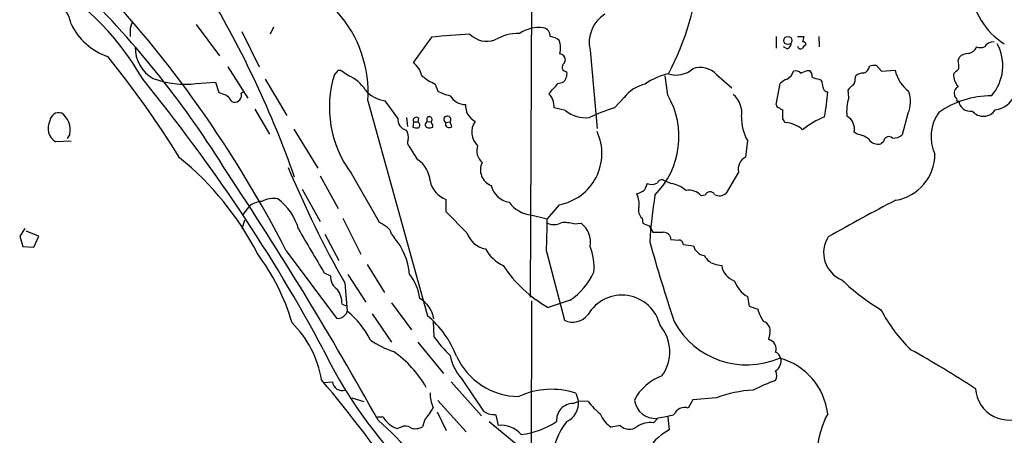
# Model space of a CAD drawing. Extents: x 13 to 1084, y 8 to 906.
# Drawn here: x 243 to 373, y 164 to 219 of the extents above; entities that cross this region are included whole.
import ezdxf

# ---------------------------------------------------------------- set-up
doc = ezdxf.new("R2010")
doc.units = 0
doc.header["$MEASUREMENT"] = 0
doc.layers.add('MAIN', color=5, linetype='CONTINUOUS')

msp = doc.modelspace()

# ---------------------------------------------------------------- linework, layer by layer
at = {"layer": 'MAIN'}
for p, q in [((310.4727, 257.9793), (310.134, 182.5413)), ((266.1073, 218.5246), (269.1553, 214.376)), ((276.2673, 218.186), (275.844, 217.2546)), ((257.3867, 217.678), (257.3867, 216.916)), ((272.1187, 217.5933), (274.4047, 212.9366)), ((297.0953, 216.8313), (294.7247, 213.5293)), ((342.5613, 216.916), (342.5613, 215.392)), ((345.3553, 216.916), (346.202, 216.916)), ((348.1493, 216.916), (348.234, 215.5613)), ((344.0007, 215.3073), (343.4927, 215.5613)), ((318.008, 215.138), (318.9393, 204.8086)), ((366.522, 213.7833), (366.6913, 214.2066)), ((270.256, 212.9366), (272.8807, 208.788)), ((314.6213, 213.4446), (314.7907, 213.868)), ((355.7693, 213.106), (356.4467, 212.344)), ((284.6493, 212.2593), (284.3107, 211.9206)), ((286.1733, 211.7513), (285.1573, 212.4286)), ((328.2527, 209.2113), (327.914, 211.7513)), ((334.6873, 211.9206), (336.7193, 210.1426)), ((346.6253, 212.4286), (346.964, 212.4286)), ((352.9753, 211.328), (353.06, 211.7513)), ((356.4467, 212.344), (358.2247, 212.5133)), ((266.1073, 210.7353), (268.6473, 210.9046)), ((268.6473, 210.9046), (269.0707, 209.55)), ((275.1667, 211.328), (278.0453, 206.502)), ((297.6033, 210.6506), (297.942, 209.7193)), ((313.7747, 210.7353), (314.452, 210.9046)), ((342.5613, 207.9413), (343.0693, 210.7353)), ((348.234, 211.328), (348.488, 211.1586)), ((270.0867, 209.2113), (270.4253, 208.8726)), ((272.034, 209.4653), (272.288, 209.6346)), ((352.1287, 208.8726), (352.044, 209.8886)), ((366.3527, 208.7033), (366.0987, 209.042)), ((288.7133, 208.4493), (296.5873, 180.086)), ((292.6927, 206.1633), (290.9993, 208.4493)), ((322.4953, 208.8726), (321.2253, 207.518)), ((273.812, 207.3486), (275.7593, 204.0466)), ((314.7907, 207.1793), (313.2667, 207.518)), ((343.408, 206.0786), (343.408, 207.264)), ((359.918, 206.756), (359.156, 203.962)), ((293.7933, 206.248), (293.9627, 205.0626)), ((294.7247, 205.6553), (294.64, 204.978)), ((294.7247, 205.6553), (295.3173, 205.6553)), ((295.402, 206.1633), (295.3173, 205.6553)), ((296.5027, 206.1633), (296.5027, 205.6553)), ((296.5027, 205.6553), (297.0953, 205.74)), ((297.0953, 205.486), (297.0953, 205.74)), ((298.958, 205.5706), (299.5507, 205.6553)), ((299.8047, 205.0626), (299.5507, 205.6553)), ((249.428, 204.0466), (249.0893, 203.454)), ((278.9767, 204.724), (282.1093, 199.5593)), ((353.2293, 204.0466), (352.806, 204.3006)), ((249.5973, 203.1153), (247.5653, 203.0306)), ((338.7513, 203.2), (338.4973, 200.9986)), ((356.7007, 203.0306), (356.362, 202.7766)), ((295.3173, 200.66), (294.2167, 202.438)), ((286.512, 198.882), (290.1527, 192.532)), ((337.566, 199.0513), (335.9573, 196.2573)), ((282.448, 198.5433), (284.8187, 194.2253)), ((328.676, 197.5273), (327.7447, 197.9506)), ((280.0773, 196.7653), (282.448, 192.532)), ((333.1633, 196.0033), (332.6553, 195.9186)), ((299.0427, 193.802), (299.0427, 195.4106)), ((313.944, 194.7333), (312.3353, 192.8706)), ((272.288, 193.4633), (273.2193, 194.6486)), ((301.752, 191.008), (299.0427, 193.802)), ((272.4573, 192.7013), (272.1187, 191.516)), ((285.4113, 192.9553), (287.782, 188.214)), ((310.2187, 193.3786), (312.3353, 192.8706)), ((315.8913, 192.1933), (316.8227, 192.278)), ((324.866, 192.9553), (324.9507, 192.278)), ((243.5013, 191.6006), (242.824, 190.5846)), ((245.364, 190.5846), (243.6707, 191.262)), ((283.0407, 190.8386), (284.9033, 187.3673)), ((291.846, 190.8386), (292.1847, 190.4153)), ((325.7973, 191.9393), (326.3053, 191.0926)), ((242.824, 190.5846), (243.2473, 189.23)), ((244.6867, 189.1453), (245.364, 190.5846)), ((328.676, 190.1613), (329.692, 190.0766)), ((243.2473, 189.23), (244.6867, 189.1453)), ((277.9607, 188.6373), (284.5647, 179.7473)), ((312.2507, 188.5526), (314.6213, 179.4933)), ((330.2847, 189.484), (331.6393, 189.3146)), ((282.956, 185.7586), (283.8027, 185.3353)), ((288.6287, 186.8593), (290.9147, 183.134)), ((334.6027, 186.8593), (335.3647, 186.69)), ((285.6653, 184.404), (286.004, 180.6786)), ((286.0887, 185.5046), (288.4593, 181.864)), ((291.846, 181.7793), (294.4707, 178.2233)), ((310.3033, 182.0333), (310.2187, 157.9033)), ((315.3833, 182.118), (312.5047, 181.1866)), ((338.7513, 182.626), (339.0053, 181.356)), ((285.3267, 181.61), (286.004, 181.356)), ((339.0053, 181.356), (340.106, 180.9326)), ((289.306, 180.34), (291.846, 176.6146)), ((297.3493, 179.324), (297.434, 177.292)), ((295.3173, 176.6146), (298.704, 172.466)), ((341.7147, 177.8), (341.5453, 176.9533)), ((282.956, 171.2806), (284.0567, 171.3653)), ((299.72, 171.3653), (303.6993, 166.878)), ((301.0747, 171.7886), (303.9533, 167.4706)), ((286.5967, 169.2486), (288.2053, 168.7406)), ((297.942, 168.91), (301.6673, 164.7613)), ((315.8067, 168.4866), (316.484, 168.8253)), ((316.1453, 169.8413), (316.484, 168.8253)), ((317.754, 168.7406), (316.484, 168.8253)), ((331.5547, 168.9946), (330.962, 167.894)), ((334.6873, 169.2486), (331.5547, 168.9946)), ((290.7453, 166.7086), (289.9833, 166.7086)), ((296.2487, 166.37), (295.91, 165.4386)), ((297.8573, 167.386), (299.0427, 164.9306)), ((305.562, 167.0473), (305.6467, 166.7933)), ((305.6467, 166.7933), (305.9007, 165.608)), ((326.9827, 166.624), (326.39, 165.9466)), ((328.2527, 166.7086), (328.422, 165.0153)), ((293.116, 165.354), (292.608, 165.1846)), ((304.7153, 166.116), (308.7793, 162.7293)), ((321.9873, 165.608), (320.802, 165.354))]:
    msp.add_line(p, q, dxfattribs=at)
msp.add_circle((344.0846, 216.4078), 0.5363, dxfattribs=at)
for centre, radius, start, end in [((296.9577, 228.727), 35.5569, 331.947542, 355.424614), ((228.6477, 194.1871), 34.8861, 29.269048, 63.719638), ((139.3162, 117.6979), 155.7392, 27.097192, 43.443382), ((244.4916, 217.5434), 5.2158, 11.792083, 88.787154), ((160.2384, 131.447), 129.0122, 31.557797, 45.320536), ((150.3059, 152.8908), 136.5528, 19.455908, 30.773771), ((377.5273, 223.933), 9.3423, 184.615126, 238.298601), ((272.8639, 209.5622), 15.8884, 355.983445, 42.118392), ((322.3301, 216.1334), 4.4352, 122.3736, 192.969345), ((257.106, 222.1455), 8.2997, 205.217952, 251.141758), ((259.2357, 217.7908), 1.8524, 144.622323, 183.491057), ((311.3278, 213.3346), 4.7928, 84.017838, 123.325017), ((311.641, 216.9963), 1.1206, 355.890704, 80.430085), ((307.9428, 117.3446), 100.0763, 93.303844, 96.222645), ((304.4115, 219.4094), 3.1054, 223.937977, 290.072326), ((308.5757, 211.2554), 6.0851, 88.879448, 120.609146), ((312.6397, 215.0015), 1.9182, 47.159088, 86.443229), ((515.4731, 174.2509), 174.5652, 165.853161, 166.082336), ((262.5394, 215.367), 4.4796, 177.514058, 241.976192), ((311.0874, 215.3809), 3.0356, 345.678564, 19.776216), ((343.6982, 216.0634), 0.8143, 291.805329, 354.446932), ((345.7702, 215.7222), 0.4218, 190.406893, 308.483743), ((346.1315, 215.9141), 0.3392, 343.066164, 106.933836), ((346.7521, 215.0959), 0.778, 112.371722, 157.628278), ((367.7045, 216.0771), 1.3733, 277.203155, 337.939833), ((369.4853, 217.0009), 1.5266, 250.563296, 289.436704), ((371.3542, 214.5389), 1.7022, 93.061263, 143.083651), ((366.4049, 213.1001), 6.0181, 318.680269, 28.639865), ((160.8366, 137.9014), 120.8052, 31.439984, 39.222953), ((313.9017, 213.741), 0.898, 8.130102, 81.869898), ((367.995, 212.8016), 1.9167, 93.538667, 132.85825), ((292.6958, 211.0438), 3.2084, 12.738965, 50.775427), ((314.973, 212.904), 0.6448, 123.046959, 268.844821), ((353.7253, 213.1544), 1.1207, 288.23609, 353.178751), ((355.5157, 210.7322), 2.3873, 83.902053, 106.491663), ((362.706, 212.936), 3.9089, 356.283134, 12.518792), ((298.2781, 207.5736), 14.6282, 162.712568, 216.453225), ((284.9879, 212.09), 0.3786, 63.421413, 153.434949), ((284.5386, 207.5871), 4.4735, 30.961999, 68.566994), ((301.6394, 219.1566), 9.415, 231.863589, 244.615644), ((313.4937, 212.0365), 1.4831, 310.252239, 8.639839), ((329.7611, 204.6956), 7.4471, 101.022191, 126.904058), ((329.3457, 215.1958), 3.3461, 252.460166, 311.314149), ((332.5417, 209.92), 2.9336, 42.997081, 109.660393), ((342.9757, 213.0428), 1.9978, 300.868337, 339.525858), ((345.1436, 211.5959), 0.8046, 37.882478, 111.607035), ((261.552, 423.9093), 227.9508, 291.684484, 291.913667), ((346.3172, 211.6788), 0.9902, 354.39016, 49.217958), ((348.3481, 213.5808), 2.2557, 242.389812, 267.100556), ((353.9703, 210.7137), 1.3803, 85.608298, 131.260899), ((362.9426, 213.5529), 4.8311, 192.426669, 232.516228), ((368.4384, 211.9332), 2.5102, 178.354036, 220.229925), ((196.9555, 381.6814), 239.4622, 314.881179, 315.110379), ((87.0915, 70.6862), 222.1179, 28.185494, 39.257311), ((264.5841, 222.0716), 11.4382, 248.729731, 277.652704), ((-25.4787, 506.3956), 450.0088, 318.698565, 318.927757), ((326.3289, 205.9327), 4.8311, 102.426669, 142.516228), ((344.9176, 208.8589), 2.6338, 110.372473, 134.567756), ((346.4851, 210.1121), 2.2598, 2.922039, 27.586725), ((353.3561, 209.1692), 1.4964, 118.735138, 151.264862), ((351.9895, 211.2312), 0.9906, 310.795783, 5.608144), ((366.9453, 209.4654), 0.9466, 116.565051, 206.570465), ((354.2561, 463.3879), 267.7503, 251.448775, 251.677951), ((271.1569, 209.1891), 0.9196, 261.313047, 17.479287), ((291.486, 212.4494), 4.0296, 219.456577, 263.062809), ((301.071, 215.7325), 6.7786, 242.50955, 257.039468), ((301.6746, 210.4332), 2.4936, 211.599374, 267.887918), ((310.9258, 207.7211), 2.3497, 355.041349, 44.931031), ((318.7526, 203.7168), 10.9746, 315.344061, 30.043471), ((334.7101, 206.8008), 3.3124, 351.874301, 48.875257), ((349.2924, 210.185), 0.552, 175.605275, 274.394725), ((325.6518, 210.9932), 23.7218, 348.669462, 356.716752), ((356.3851, 208.3398), 3.8717, 335.853294, 20.873358), ((371.1217, 196.4562), 12.6719, 90.890766, 124.293143), ((371.0233, 210.4854), 3.2474, 277.242757, 335.264293), ((271.1874, 209.0421), 0.7807, 192.539156, 257.468008), ((305.7997, 208.1243), 4.221, 182.484836, 200.135029), ((342.9847, 207.9414), 0.4234, 180.013532, 270), ((357.3221, 207.0946), 5.4893, 161.10097, 187.087472), ((366.4797, 208.5763), 0.1796, 135, 315), ((368.1013, 208.5668), 1.4992, 184.49514, 280.896208), ((247.998, 205.6835), 1.203, 74.114135, 173.264287), ((246.8472, 204.6437), 2.649, 346.973121, 56.030982), ((299.2026, 205.975), 0.4726, 317.435191, 238.832493), ((305.3392, 209.4725), 4.4849, 218.651828, 236.32942), ((317.407, 210.2454), 4.0306, 229.525908, 277.35952), ((329.8438, 180.1823), 28.6622, 107.499212, 114.57581), ((343.4503, 207.8142), 0.5518, 212.463229, 265.603684), ((350.9797, 204.7603), 1.8833, 345.871521, 61.625064), ((368.4525, 203.7375), 5.4907, 144.508297, 204.943135), ((369.8456, 208.3153), 1.9037, 219.881483, 326.479384), ((248.6978, 204.8404), 2.1349, 152.547951, 237.963325), ((294.1693, 205.9927), 1.4864, 173.409513, 255.347667), ((295.1057, 205.8529), 0.4292, 46.331342, 207.412843), ((295.1172, 205.2473), 0.4543, 308.817365, 63.874766), ((296.6842, 205.2958), 0.4027, 116.787743, 268.263864), ((296.8293, 205.994), 0.3678, 316.321976, 152.599082), ((296.9259, 205.1473), 0.3787, 333.44848, 63.428183), ((299.4498, 205.4306), 0.5113, 164.110013, 313.961831), ((304.8835, 204.3272), 2.4739, 145.174188, 226.841063), ((344.1204, 206.165), 6.1334, 178.43415, 208.908976), ((216.5889, 121.1573), 152.6261, 33.578069, 33.807272), ((343.5415, 201.7956), 3.7806, 48.780286, 86.8886), ((353.5384, 195.1731), 12.0807, 112.520523, 128.410713), ((292.306, 203.5967), 1.769, 349.838548, 32.783681), ((295.2326, 206.8394), 1.9535, 252.340475, 274.974823), ((296.8415, 205.8236), 0.9456, 259.674018, 296.58673), ((312.6993, 201.4961), 6.8764, 280.428634, 24.844741), ((352.7545, 200.9251), 3.1574, 50.724638, 81.351241), ((358.0129, 205.2745), 1.7405, 265.818928, 311.053693), ((294.5362, 202.9422), 0.5969, 144.994611, 237.638501), ((305.0601, 201.8453), 1.9877, 160.078213, 230.059351), ((355.968, 204.1868), 1.4642, 213.940778, 285.609991), ((357.4066, 203.0204), 0.7059, 47.227302, 179.172154), ((357.2792, 201.4346), 6.1948, 279.5718, 359.883463), ((239.2466, 170.4212), 39.216, 27.120901, 51.037677), ((293.1734, 197.5655), 3.7646, 4.578351, 55.285403), ((305.7919, 199.3477), 2.2315, 154.131963, 248.369278), ((339.3298, 199.4041), 1.7987, 117.569388, 191.311182), ((-128.6853, -66.2586), 478.9896, 29.04448, 33.622468), ((412.3757, 255.792), 145.4365, 202.709899, 209.396691), ((300.2059, 198.5534), 3.3512, 191.836705, 249.68969), ((537.0704, 112.4454), 227.997, 158.08868, 158.317839), ((326.1376, 198.8987), 1.4946, 246.570369, 300.581777), ((327.4483, 197.4638), 0.5699, 58.66384, 164.927405), ((328.2073, 194.0458), 3.5129, 46.547908, 82.332605), ((307.8517, 198.0003), 2.9727, 194.155915, 260.088041), ((323.2995, 199.221), 3.1754, 286.261648, 306.868454), ((321.3508, 194.86), 3.1268, 351.439968, 24.821726), ((395.641, 185.3057), 69.9051, 171.197418, 176.295266), ((331.0736, 194.5605), 2.0848, 40.650481, 102.474255), ((333.8207, 195.7095), 0.7201, 31.71019, 155.919555), ((335.0865, 197.1523), 1.2487, 238.461031, 314.21482), ((274.9122, 192.1099), 3.0514, 93.17306, 123.696838), ((276.2663, 192.4219), 3.1302, 79.066633, 119.114163), ((272.5083, 189.6205), 7.311, 15.026576, 53.471168), ((310.7185, 197.5218), 4.1732, 215.946419, 263.121567), ((460.2218, -3.0087), 222.9861, 117.195957, 119.795323), ((325.8055, 194.0135), 1.4151, 164.376625, 228.400422), ((460.0106, 446.1931), 305.2796, 236.192733, 236.421916), ((256.1534, 191.8115), 56.1919, 356.675213, 1.07997), ((313.226, 194.0644), 1.9598, 245.715735, 299.733278), ((314.5791, 187.6219), 4.756, 73.98411, 94.596065), ((315.0879, 189.8489), 2.985, 348.033541, 54.466562), ((410.0524, 403.7671), 227.9692, 248.080499, 248.309672), ((1720.6158, 1035.3141), 1669.9132, 210.3509088, 210.5800911), ((290.2381, 190.5004), 1.6431, 11.878242, 55.50333), ((304.8949, 192.1712), 3.3512, 200.309717, 258.159948), ((326.9827, 529.7423), 338.6504, 269.885392, 270.114592), ((327.7024, 190.119), 0.9745, 2.487765, 92.493639), ((285.2664, 184.6615), 8.9983, 5.918219, 39.749562), ((544.9555, 251.2155), 227.5133, 195.654935, 198.420479), ((329.7061, 189.498), 0.5788, 358.613923, 91.395974), ((352.6729, 188.4048), 3.8699, 147.219939, 247.585478), ((250.9428, 170.9796), 28.9578, 16.397971, 36.732306), ((309.0311, 191.7091), 5.5865, 210.291135, 243.952791), ((310.8827, 186.4298), 7.6558, 355.606346, 21.454528), ((333.2799, 189.7233), 1.6907, 193.988573, 263.165437), ((334.9701, 188.9041), 2.0775, 204.438249, 259.814049), ((320.5579, 195.8022), 16.6874, 213.0966, 241.145223), ((309.7656, 190.0219), 9.6969, 305.403326, 334.47401), ((337.9508, 187.1235), 2.6222, 189.515846, 250.093806), ((285.6907, 185.1913), 1.8935, 175.638427, 239.65121), ((288.6815, 181.365), 6.963, 8.315364, 37.349797), ((340.6288, 185.9121), 3.7846, 199.351775, 240.258687), ((371.9321, 206.3976), 29.9201, 226.13141, 238.641586), ((281.3925, 181.4764), 3.9365, 1.944938, 31.91235), ((293.5009, 178.9536), 3.9965, 10.218676, 58.798242), ((322.2057, 177.6276), 5.1694, 13.29053, 149.447969), ((285.3262, 180.7636), 0.6831, 299.762567, 352.852096), ((279.0153, 171.9634), 11.1712, 26.04598, 51.27395), ((346.8065, 183.1219), 7.0491, 198.094121, 212.600485), ((376.3173, 191.584), 22.66, 208.28036, 224.865548), ((269.0406, 169.3763), 13.7607, 9.381071, 45.283232), ((284.8187, 180.7294), 1.0144, 255.499362, 326.573115), ((288.0929, 169.9908), 13.1935, 21.153996, 49.921751), ((315.7327, 181.7445), 2.5106, 243.724804, 323.618936), ((338.6508, 184.4172), 10.8247, 208.068128, 293.601494), ((340.4929, 178.1184), 1.2626, 345.393635, 72.717442), ((323.042, 175.3075), 5.4686, 324.440521, 39.909536), ((296.2656, 187.4858), 12.8359, 235.806799, 251.063099), ((315.1259, 190.4034), 22.0207, 216.542004, 224.984546), ((341.2527, 175.6895), 1.2972, 340.664095, 76.964333), ((335.1088, 200.5398), 57.8863, 205.522505, 223.494846), ((284.1249, 163.7446), 14.077, 29.158497, 55.491142), ((341.944, 174.1045), 1.2724, 18.014868, 65.249705), ((301.5532, 68.7384), 121.9229, 56.521964, 61.217869), ((305.9147, 176.1136), 6.4909, 191.346287, 221.783816), ((308.7112, 178.5633), 9.1459, 204.627907, 269.366003), ((341.5452, 174.1593), 1.6441, 304.512651, 11.888838), ((340.7285, 166.1329), 8.664, 6.621867, 74.905601), ((341.3757, 172.1696), 1.271, 330.02587, 29.97413), ((103.783, 22.9948), 232.5316, 35.30916, 39.729082), ((285.3467, 171.497), 1.2967, 185.829302, 288.120562), ((329.5208, 166.1615), 6.3018, 108.792908, 154.141651), ((350.1903, 149.4435), 23.3991, 109.247787, 117.14862), ((312.9073, 160.2003), 10.1702, 71.435, 114.994975), ((340.4065, 154.0523), 16.2369, 93.153464, 110.624068), ((373.2537, 170.7647), 4.458, 184.254197, 301.474468), ((301.2777, 169.8522), 4.3523, 179.02842, 205.49821), ((313.8038, 168.5497), 2.6943, 295.411416, 5.870984), ((326.1795, 175.5579), 10.8381, 218.977259, 231.026126), ((326.6299, 169.3474), 2.8141, 188.941825, 273.736741), ((290.1646, 171.7135), 8.0975, 318.70804, 332.53275), ((388.9419, 336.6512), 189.3281, 243.327138, 243.556321), ((315.7779, 166.3059), 2.1809, 89.243352, 184.995345), ((330.4648, 166.5156), 1.4653, 70.165217, 158.724998), ((266.5959, 139.1764), 35.8585, 28.207147, 49.112519), ((293.7123, 168.4346), 3.4325, 210.18795, 251.233029), ((305.3079, 169.4155), 2.3818, 253.481629, 276.124217), ((322.8589, 168.4906), 3.7509, 201.235794, 236.744189), ((325.7581, 178.2509), 11.6912, 276.012495, 286.605926), ((360.2196, 161.3402), 12.3299, 151.982784, 196.595582), ((293.6938, 164.4533), 1.07, 49.692581, 122.680215), ((294.9764, 166.8983), 1.7327, 250.077917, 302.60231), ((306.2082, 161.8872), 3.7335, 42.773754, 94.724388), ((307.7517, 174.9634), 10.6085, 276.478683, 303.489343), ((320.332, 161.3847), 7.1585, 138.628549, 225.32147), ((323.1804, 166.7243), 1.6339, 223.095308, 308.105034), ((325.9637, 162.7703), 3.2048, 82.355855, 123.632548), ((332.3872, 157.9335), 8.1163, 119.245081, 181.408473)]:
    msp.add_arc(centre, radius, start, end, dxfattribs=at)

doc.saveas('drawing.dxf')
